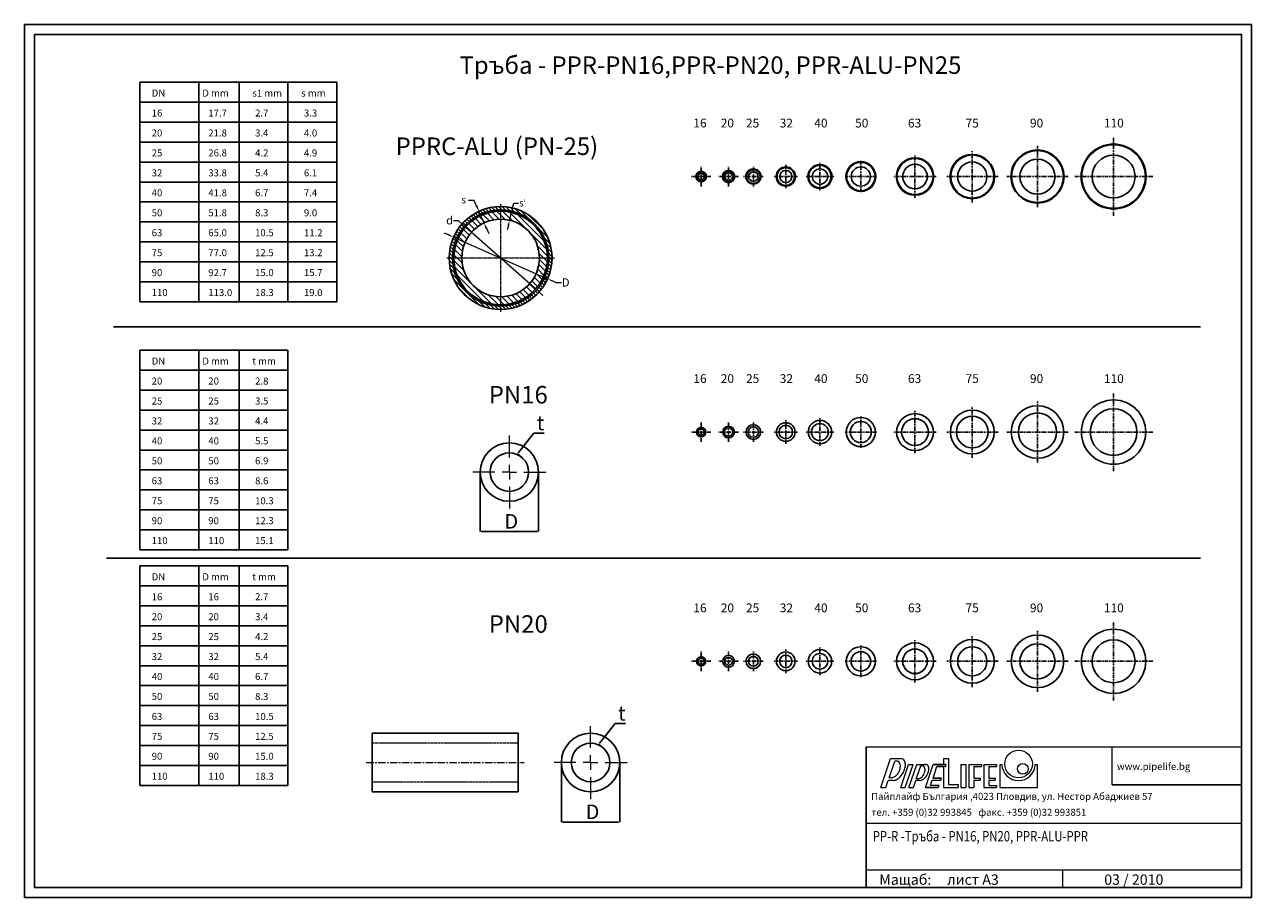
# Model space of a CAD drawing. Units: millimetres. Extents: x 80 to 2180, y -116 to 1379.
import ezdxf

# ---------------------------------------------------------------- set-up
doc = ezdxf.new("R2010")
doc.units = ezdxf.units.MM
doc.header["$PDSIZE"] = -1
for name, pattern in [('CENTER', [10.16, 6.35, -1.27, 1.27, -1.27]), ('CENTERX2', [20.32, 12.7, -2.54, 2.54, -2.54]), ('HIDDEN', [1.905, 1.27, -0.635]), ('PHANTOM', [12.7, 6.35, -1.27, 1.27, -1.27, 1.27, -1.27])]:
    doc.linetypes.add(name, pattern=pattern)
doc.layers.add('1', color=7, linetype='Continuous')
doc.styles.add('SLDTEXTSTYLE0', font='TXT', dxfattribs={"width": 0.75})
doc.dimstyles.new('SLDDIMSTYLE0', dxfattribs={"dimtxt": 2.8, "dimasz": 2, "dimexe": 0, "dimexo": 0.0625, "dimgap": 0.7, "dimtad": 1, "dimtoh": 1, "dimrnd": 1e-09, "dimzin": 12, "dimdsep": 46, "dimtxsty": 'SLDTEXTSTYLE0', "dimsah": 1, "dimcen": 0.09, "dimadec": 0, "dimazin": 0, "dimtfac": 1, "dimtofl": 0, "dimtmove": 0, "dimatfit": 3, "dimfxl": 0, "dimtolj": 1, "dimtzin": 12, "dimarcsym": 0})
doc.dimstyles.new('SLDDIMSTYLE1', dxfattribs={"dimtxt": 2.8, "dimasz": 2, "dimexe": 0, "dimexo": 0.0625, "dimgap": 0.7, "dimtad": 1, "dimtoh": 1, "dimrnd": 1e-09, "dimzin": 12, "dimdsep": 46, "dimtxsty": 'SLDTEXTSTYLE0', "dimsah": 1, "dimcen": 0.09, "dimadec": 0, "dimazin": 0, "dimtfac": 1, "dimtofl": 0, "dimtmove": 0, "dimatfit": 3, "dimfxl": 0, "dimtolj": 1, "dimtzin": 12, "dimarcsym": 0})

# ---------------------------------------------------------------- blocks, each defined once
blk = doc.blocks.new('*D2')
at = {"color": 0, "linetype": 'Continuous', "lineweight": -2}
for p, q in [((999, 115), (999, 13.1)), ((1099, 115), (1099, 13.1)), ((1001, 13.1), (1097, 13.1))]:
    blk.add_line(p, q, dxfattribs=at)
at = {"color": 0, "linetype": 'Continuous'}
for points in [[(1001, 13.5), (1001, 12.8), (999, 13.1)], [(1097, 13.5), (1097, 12.8), (1099, 13.1)]]:
    blk.add_solid(points, dxfattribs=at)
at = {"layer": 'Defpoints', "color": 0, "linetype": 'Continuous'}
for p in [(999, 115), (1099, 115), (1099, 13.1)]:
    blk.add_point(p, dxfattribs=at)
at = {"color": 0, "linetype": 'Continuous', "lineweight": 0, "insert": (1052.3, 43.1), "char_height": 25, "attachment_point": 2, "style": 'SLDTEXTSTYLE0'}
blk.add_mtext('\\A1;D', dxfattribs=at)
blk = doc.blocks.new('*D3')
at = {"color": 0, "linetype": 'Continuous', "lineweight": -2}
for p, q in [((1073.4, 159.6), (1091.1, 181.8)), ((1091.1, 181.8), (1108.6, 181.8)), ((1064, 147.9), (1072.1, 158)), ((1080.2, 154.1), (1073.4, 159.6)), ((1069.6, 140.8), (1062.8, 146.3))]:
    blk.add_line(p, q, dxfattribs=at)
at = {"color": 0, "linetype": 'Continuous'}
for points in [[(1063.7, 148.1), (1064.3, 147.6), (1062.8, 146.3)], [(1071.9, 158.2), (1072.4, 157.8), (1073.4, 159.6)]]:
    blk.add_solid(points, dxfattribs=at)
at = {"layer": 'Defpoints', "color": 0, "linetype": 'Continuous'}
for p in [(1073.4, 159.6), (1080.2, 154.1), (1069.6, 140.8)]:
    blk.add_point(p, dxfattribs=at)
at = {"color": 0, "linetype": 'Continuous', "lineweight": 0, "insert": (1102.4, 211.8), "char_height": 25, "attachment_point": 2, "style": 'SLDTEXTSTYLE0'}
blk.add_mtext('\\A1;t', dxfattribs=at)
blk = doc.blocks.new('SW_CENTERMARKSYMBOL_0')
at = {"color": 0, "linetype": 'Continuous', "lineweight": 0}
for p, q in [((0, 5), (0, 12.5)), ((-5, 0), (-12.5, 0)), ((0, 0), (-2.5, 0)), ((0, 0), (0, 2.5)), ((0, 0), (0, -2.5)), ((0, 0), (2.5, 0)), ((5, 0), (12.5, 0)), ((0, -5), (0, -12.5))]:
    blk.add_line(p, q, dxfattribs=at)
blk = doc.blocks.new('*D4')
at = {"color": 0, "linetype": 'Continuous', "lineweight": -2}
for p, q in [((860, 612.3), (860, 510.5)), ((960, 612.3), (960, 510.5)), ((862, 510.5), (958, 510.5))]:
    blk.add_line(p, q, dxfattribs=at)
at = {"color": 0, "linetype": 'Continuous'}
for points in [[(862, 510.8), (862, 510.1), (860, 510.5)], [(958, 510.8), (958, 510.1), (960, 510.5)]]:
    blk.add_solid(points, dxfattribs=at)
at = {"layer": 'Defpoints', "color": 0, "linetype": 'Continuous'}
for p in [(860, 612.4), (960, 612.4), (960, 510.5)]:
    blk.add_point(p, dxfattribs=at)
at = {"color": 0, "linetype": 'Continuous', "lineweight": 0, "insert": (913.3, 540.5), "char_height": 25, "attachment_point": 2, "style": 'SLDTEXTSTYLE0'}
blk.add_mtext('\\A1;D', dxfattribs=at)
blk = doc.blocks.new('*D5')
at = {"color": 0, "linetype": 'Continuous', "lineweight": -2}
for p, q in [((934.3, 656.9), (952.1, 679.1)), ((952.1, 679.1), (969.6, 679.1)), ((925, 645.2), (933.1, 655.3)), ((941.1, 651.5), (934.3, 656.9)), ((930.5, 638.2), (923.7, 643.6))]:
    blk.add_line(p, q, dxfattribs=at)
at = {"color": 0, "linetype": 'Continuous'}
for points in [[(932.8, 655.6), (933.3, 655.1), (934.3, 656.9)], [(924.7, 645.4), (925.2, 645), (923.7, 643.6)]]:
    blk.add_solid(points, dxfattribs=at)
at = {"layer": 'Defpoints', "color": 0, "linetype": 'Continuous'}
for p in [(934.3, 656.9), (941.2, 651.4), (930.6, 638.1)]:
    blk.add_point(p, dxfattribs=at)
at = {"color": 0, "linetype": 'Continuous', "lineweight": 0, "insert": (963.3, 709.1), "char_height": 25, "attachment_point": 2, "style": 'SLDTEXTSTYLE0'}
blk.add_mtext('\\A1;t', dxfattribs=at)

msp = doc.modelspace()

# ---------------------------------------------------------------- hatches: boundary and pattern name
at = {"lineweight": 5}
h = msp.add_hatch(dxfattribs=at)
h.set_pattern_fill('ANSI31', color=256, scale=1.4, angle=90, style=0)
h.set_pattern_definition([(135, (-9037.054, 220.752), (-3.1430896, -3.1430896), [])])
h.paths.add_polyline_path([(977.376, 979.002), (982.976, 979.002, 0.41421356), (894.976, 1067.002), (894.976, 1061.402, -0.41421356)])
h.paths.add_polyline_path([(894.976, 1061.402), (894.976, 1067.002, 0.10893848), (857.969, 1058.842), (860.205, 1053.706, -0.10934082)])
h.paths.add_polyline_path([(814.542, 1014.7), (819.66, 1012.428, -0.1813163), (860.205, 1053.706), (857.969, 1058.842, 0.18172701)])
h.paths.add_polyline_path([(806.976, 979.002), (812.576, 979.002, -0.10480448), (819.66, 1012.428), (814.542, 1014.7, 0.10480448)])
h.paths.add_polyline_path([(894.976, 891.002), (894.976, 896.602, -0.41421356), (812.576, 979.002), (806.976, 979.002, 0.41421356)])
h.paths.add_polyline_path([(975.411, 943.305), (970.292, 945.577, -0.29653603), (894.976, 896.602), (894.976, 891.002, 0.29653603)])
h.paths.add_polyline_path([(982.976, 979.002), (977.376, 979.002, -0.10480448), (970.292, 945.577), (975.411, 943.305, 0.10480448)])
h = msp.add_hatch(dxfattribs=at)
h.set_pattern_fill('ANSI31', color=256, style=0)
h.set_pattern_definition([(45, (-9037.054, 220.752), (-2.245064, 2.245064), [])])
h.paths.add_polyline_path([(894.976, 1059.002), (894.976, 1061.402, 0.10934082), (860.205, 1053.706), (861.163, 1051.505, -0.10953052)])
h.paths.add_polyline_path([(894.976, 1061.402), (894.976, 1059.002, -0.41421356), (974.976, 979.002), (977.376, 979.002, 0.41421356)])
h.paths.add_polyline_path([(977.376, 979.002), (974.976, 979.002, -0.10480448), (968.098, 946.55), (970.292, 945.577, 0.10480448)])
h.paths.add_polyline_path([(970.292, 945.577), (968.098, 946.55, -0.29653603), (894.976, 899.002), (894.976, 896.602, 0.29653603)])
h.paths.add_polyline_path([(814.976, 979.002), (812.576, 979.002, 0.41421356), (894.976, 896.602), (894.976, 899.002, -0.41421356)])
h.paths.add_polyline_path([(861.163, 1051.505), (860.205, 1053.706, 0.1813163), (819.66, 1012.428), (821.854, 1011.455, -0.18112269)])
h.paths.add_polyline_path([(821.854, 1011.455), (819.66, 1012.428, 0.10480448), (812.576, 979.002), (814.976, 979.002, -0.10480448)])
h = msp.add_hatch(dxfattribs=at)
h.set_pattern_fill('ANSI31', color=256, scale=2.2, angle=90, style=0)
h.set_pattern_definition([(135, (-8714.231, 220.752), (-4.939141, -4.939141), [])])
h.paths.add_polyline_path([(894.976, 1059.002, 0.2145956), (835.109, 1032.067), (845.286, 1023.046, -0.2145956), (894.976, 1045.402)])
h.paths.add_polyline_path([(913.482, 1056.833, 0.05842403), (894.976, 1059.002), (894.976, 1045.402, -0.05842403), (910.336, 1043.601)])
h.paths.add_polyline_path([(913.482, 1056.833), (910.336, 1043.601, -0.34738286), (961.376, 979.002), (974.976, 979.002, 0.34738286)])
h.paths.add_polyline_path([(974.976, 979.002), (961.376, 979.002, -0.1833227), (944.666, 934.958), (954.844, 925.937, 0.1833227)])
h.paths.add_polyline_path([(954.844, 925.937), (944.666, 934.958, -0.2145956), (894.976, 912.602), (894.976, 899.002, 0.2145956)])
h.paths.add_polyline_path([(894.976, 912.602, -0.41421356), (828.576, 979.002), (814.976, 979.002, 0.41421356), (894.976, 899.002)])
h.paths.add_polyline_path([(845.286, 1023.046), (835.109, 1032.067, 0.1833227), (814.976, 979.002), (828.576, 979.002, -0.1833227)])

# ---------------------------------------------------------------- linework, layer by layer
for p, q in [((277.577, 1279.924), (614.653, 1279.924)), ((277.577, 1279.924), (277.577, 904.141)), ((378.579, 1279.924), (378.579, 904.141)), ((447.514, 1279.924), (447.514, 904.141)), ((531.084, 1279.924), (531.084, 904.141)), ((614.653, 1279.924), (614.653, 904.141)), ((277.577, 1245.762), (614.653, 1245.762)), ((277.577, 1211.6), (614.653, 1211.6)), ((277.577, 1177.438), (614.653, 1177.438)), ((277.577, 1143.276), (614.653, 1143.276)), ((277.577, 1109.113), (614.653, 1109.113)), ((277.577, 1074.951), (614.653, 1074.951)), ((277.577, 1040.789), (614.653, 1040.789)), ((277.577, 1006.627), (614.653, 1006.627)), ((277.577, 972.465), (614.653, 972.465)), ((277.577, 938.303), (614.653, 938.303)), ((277.577, 904.141), (614.653, 904.141)), ((277.577, 820.938), (531.084, 820.938)), ((277.577, 820.938), (277.577, 479.318)), ((378.579, 820.938), (378.579, 479.318)), ((447.514, 820.938), (447.514, 479.318)), ((531.084, 820.938), (531.084, 479.318)), ((277.577, 786.776), (531.084, 786.776)), ((277.577, 752.614), (531.084, 752.614)), ((277.577, 718.452), (531.084, 718.452)), ((277.577, 684.29), (531.084, 684.29)), ((277.577, 650.128), (531.084, 650.128)), ((277.577, 615.966), (531.084, 615.966)), ((277.577, 581.804), (531.084, 581.804)), ((277.577, 547.642), (531.084, 547.642)), ((277.577, 513.48), (531.084, 513.48)), ((277.577, 479.318), (531.084, 479.318)), ((277.577, 451.599), (531.084, 451.599)), ((277.577, 451.599), (277.577, 75.816)), ((378.579, 451.599), (378.579, 75.816)), ((447.514, 451.599), (447.514, 75.816)), ((531.084, 451.599), (531.084, 75.816)), ((277.577, 417.437), (531.084, 417.437)), ((277.577, 383.275), (531.084, 383.275)), ((277.577, 349.113), (531.084, 349.113)), ((277.577, 314.951), (531.084, 314.951)), ((277.577, 280.788), (531.084, 280.788)), ((277.577, 246.626), (531.084, 246.626)), ((277.577, 212.464), (531.084, 212.464)), ((277.577, 178.302), (531.084, 178.302)), ((277.577, 144.14), (531.084, 144.14)), ((1520.555, 141.9), (1520.555, -99.285)), ((277.577, 109.978), (531.084, 109.978)), ((277.577, 75.816), (531.084, 75.816)), ((1941.968, 76.967), (2163.345, 76.967))]:
    msp.add_line(p, q)
at = {"linetype": 'PHANTOM'}
for p, q in [((1944.16, 1051.368), (1944.16, 1185.642)), ((1702.304, 1074.195), (1702.304, 1162.816)), ((1813.909, 1066.138), (1813.909, 1170.872)), ((1238.281, 1101.721), (1238.281, 1135.289)), ((1285.124, 1101.721), (1285.124, 1135.289)), ((1327.594, 1101.721), (1327.594, 1135.289)), ((1383.116, 1098.364), (1383.116, 1138.646)), ((1441.584, 1095.007), (1441.584, 1142.003)), ((1511.544, 1091.65), (1511.544, 1145.36)), ((1604.266, 1082.251), (1604.266, 1154.759)), ((1255.065, 1118.505), (1221.497, 1118.505)), ((1301.908, 1118.505), (1268.34, 1118.505)), ((1344.378, 1118.505), (1310.81, 1118.505)), ((1403.257, 1118.505), (1362.974, 1118.505)), ((1465.082, 1118.505), (1418.086, 1118.505)), ((1538.399, 1118.505), (1484.69, 1118.505)), ((1640.52, 1118.505), (1568.012, 1118.505)), ((1746.614, 1118.505), (1657.993, 1118.505)), ((1866.276, 1118.505), (1761.542, 1118.505)), ((2011.297, 1118.505), (1877.023, 1118.505)), ((1944.16, 613.802), (1944.16, 748.076)), ((1604.266, 644.685), (1604.266, 717.193)), ((1702.304, 636.628), (1702.304, 725.249)), ((1813.909, 628.572), (1813.909, 733.305)), ((1238.281, 664.154), (1238.281, 697.723)), ((1285.124, 664.154), (1285.124, 697.723)), ((1327.594, 664.154), (1327.594, 697.723)), ((1383.116, 660.797), (1383.116, 701.08)), ((1441.584, 657.441), (1441.584, 704.437)), ((1511.544, 654.084), (1511.544, 707.793)), ((1255.065, 680.939), (1221.497, 680.939)), ((1301.908, 680.939), (1268.34, 680.939)), ((1344.378, 680.939), (1310.81, 680.939)), ((1403.257, 680.939), (1362.974, 680.939)), ((1465.082, 680.939), (1418.086, 680.939)), ((1538.399, 680.939), (1484.69, 680.939)), ((1640.52, 680.939), (1568.012, 680.939)), ((1746.614, 680.939), (1657.993, 680.939)), ((1866.276, 680.939), (1761.542, 680.939)), ((2011.297, 680.939), (1877.023, 680.939)), ((1813.909, 235.946), (1813.909, 340.68)), ((1944.16, 221.176), (1944.16, 355.45)), ((1511.544, 261.458), (1511.544, 315.168)), ((1604.266, 252.059), (1604.266, 324.567)), ((1702.304, 244.002), (1702.304, 332.623)), ((1238.281, 271.529), (1238.281, 305.097)), ((1285.124, 271.529), (1285.124, 305.097)), ((1327.594, 271.529), (1327.594, 305.097)), ((1383.116, 268.172), (1383.116, 308.454)), ((1441.584, 264.815), (1441.584, 311.811)), ((1255.065, 288.313), (1221.497, 288.313)), ((1301.908, 288.313), (1268.34, 288.313)), ((1344.378, 288.313), (1310.81, 288.313)), ((1403.257, 288.313), (1362.974, 288.313)), ((1465.082, 288.313), (1418.086, 288.313)), ((1538.399, 288.313), (1484.69, 288.313)), ((1640.52, 288.313), (1568.012, 288.313)), ((1746.614, 288.313), (1657.993, 288.313)), ((1866.276, 288.313), (1761.542, 288.313)), ((2011.297, 288.313), (1877.023, 288.313))]:
    msp.add_line(p, q, dxfattribs=at)
at = {"lineweight": 5}
for p, q in [((849.975, 1077.202), (839.975, 1077.202)), ((853.967, 1068.033), (849.975, 1077.202)), ((915.425, 1065.005), (917.368, 1073.177)), ((917.368, 1073.177), (925.768, 1073.177)), ((866.582, 1039.06), (857.959, 1058.864)), ((910.336, 1043.601), (913.482, 1056.833)), ((814.137, 1043.211), (822.537, 1043.211)), ((822.537, 1043.211), (828.823, 1037.639)), ((954.844, 925.937), (835.109, 1032.067)), ((870.574, 1029.892), (874.566, 1020.723)), ((908.393, 1035.429), (906.45, 1027.257)), ((806.864, 1018.107), (799.186, 1021.515)), ((814.542, 1014.7), (975.411, 943.305)), ((990.766, 936.49), (983.088, 939.897)), ((999.166, 936.49), (990.766, 936.49)), ((961.13, 920.365), (967.416, 914.794))]:
    msp.add_line(p, q, dxfattribs=at)
at = {"linetype": 'CENTER', "lineweight": 5, "ltscale": 0.3}
for p, q in [((894.976, 1071.002), (894.976, 887.002)), ((802.976, 979.002), (986.976, 979.002))]:
    msp.add_line(p, q, dxfattribs=at)
at = {"color": 1, "linetype": 'Continuous', "ltscale": 0.5}
for p, q in [((232.528, 861.383), (2093.009, 861.383)), ((220.289, 464.827), (2093.009, 464.827))]:
    msp.add_line(p, q, dxfattribs=at)
at = {"color": 7, "linetype": 'Continuous', "lineweight": 30}
for p, q in [((675.159, 115.039), (675.159, 165.039)), ((925.159, 115.039), (925.159, 165.039)), ((675.159, 65.039), (675.159, 115.039)), ((925.159, 65.039), (925.159, 115.039))]:
    msp.add_line(p, q, dxfattribs=at)
at = {"color": 7, "linetype": 'Continuous', "lineweight": 0}
for p, q in [((1520.555, 141.9), (2163.345, 141.9)), ((1941.968, 76.967), (1941.968, 141.9)), ((2163.345, 10.522), (1520.555, 10.522)), ((1520.555, -69.031), (2163.345, -69.031)), ((1857.416, -99.285), (1857.416, -69.031))]:
    msp.add_line(p, q, dxfattribs=at)
at = {"color": 7, "linetype": 'CENTERX2', "lineweight": 0}
msp.add_line((665.159, 115.039), (935.159, 115.039), dxfattribs=at)
at = {"color": 8, "linetype": 'Continuous', "lineweight": 0}
for p, q in [((1545.873, 72.108), (1562.508, 121.825)), ((1560.001, 88.726), (1569.591, 117.388)), ((1562.508, 121.825), (1580.805, 121.825)), ((1572.573, 117.388), (1569.591, 117.388)), ((1580.009, 72.108), (1593.27, 111.742)), ((1587.69, 72.108), (1600.952, 111.742)), ((1593.27, 111.742), (1600.952, 111.742)), ((1593.872, 72.108), (1607.134, 111.742)), ((1606.545, 87.025), (1614.065, 109.499)), ((1607.134, 111.742), (1622.471, 111.742)), ((1614.065, 109.499), (1616.158, 109.499)), ((1622.02, 72.108), (1635.281, 111.742)), ((1622.02, 72.108), (1635.281, 111.742)), ((1635.091, 88.215), (1641.791, 108.238)), ((1635.091, 88.215), (1641.791, 108.238)), ((1635.281, 111.742), (1635.17, 111.674)), ((1657.405, 111.742), (1635.281, 111.742)), ((1635.281, 111.742), (1652.932, 111.742)), ((1656.233, 108.238), (1641.791, 108.238)), ((1641.791, 108.238), (1652.932, 108.238)), ((1656.233, 108.238), (1657.405, 111.742)), ((1656.233, 108.238), (1657.405, 111.742)), ((1749.727, 111.742), (1749.727, 72.108)), ((1749.727, 111.742), (1753.031, 111.742)), ((1810.003, 111.742), (1813.307, 111.742)), ((1813.307, 111.742), (1813.307, 72.108)), ((1554.44, 72.108), (1558.535, 84.345)), ((1566.942, 84.345), (1558.535, 84.345)), ((1563.429, 88.726), (1560.001, 88.726)), ((1601.554, 72.108), (1605.686, 84.458)), ((1613.283, 84.459), (1605.686, 84.458)), ((1609.1, 87.025), (1606.545, 87.025)), ((1631.015, 76.032), (1633.919, 84.712)), ((1631.015, 76.032), (1633.919, 84.712)), ((1633.919, 84.712), (1648.361, 84.712)), ((1633.919, 84.712), (1648.361, 84.712)), ((1649.533, 88.215), (1635.091, 88.215)), ((1635.091, 88.215), (1649.533, 88.215)), ((1648.361, 84.712), (1649.533, 88.215)), ((1648.361, 84.712), (1649.533, 88.215)), ((1545.873, 72.108), (1554.44, 72.108)), ((1580.009, 72.108), (1587.69, 72.108)), ((1593.872, 72.108), (1601.554, 72.108)), ((1644.144, 72.108), (1622.02, 72.108)), ((1622.02, 72.108), (1644.144, 72.108)), ((1631.015, 76.032), (1645.457, 76.032)), ((1631.015, 76.032), (1645.457, 76.032)), ((1644.144, 72.108), (1645.457, 76.032)), ((1644.144, 72.108), (1645.457, 76.032)), ((1749.727, 72.108), (1813.307, 72.108))]:
    msp.add_line(p, q, dxfattribs=at)
at = {"color": 150, "linetype": 'Continuous', "lineweight": 0}
for p, q in [((1652.932, 121.825), (1652.932, 111.742)), ((1652.932, 121.825), (1661.477, 121.825)), ((1652.932, 108.238), (1652.932, 72.108)), ((1661.477, 121.825), (1661.477, 77.292)), ((1682.508, 111.742), (1682.508, 72.108)), ((1682.508, 111.742), (1691.053, 111.742)), ((1691.053, 111.742), (1691.053, 72.108)), ((1696.372, 111.742), (1696.372, 72.108)), ((1696.372, 111.742), (1717.941, 111.742)), ((1704.917, 107.986), (1704.917, 88.468)), ((1704.917, 107.986), (1717.941, 107.986)), ((1717.941, 111.742), (1717.941, 107.986)), ((1721.999, 111.742), (1721.999, 72.108)), ((1721.999, 111.742), (1743.568, 111.742)), ((1730.544, 107.986), (1730.544, 88.468)), ((1730.544, 107.986), (1743.568, 107.986)), ((1743.568, 111.742), (1743.568, 107.986)), ((1704.917, 88.468), (1715.84, 88.468)), ((1704.917, 84.712), (1704.917, 72.108)), ((1704.917, 84.712), (1715.84, 84.712)), ((1715.84, 88.468), (1715.84, 84.712)), ((1730.544, 88.468), (1741.467, 88.468)), ((1730.544, 84.712), (1730.544, 75.864)), ((1730.544, 84.712), (1741.467, 84.712)), ((1741.467, 88.468), (1741.467, 84.712)), ((1652.932, 72.108), (1678.282, 72.108)), ((1661.477, 77.292), (1678.282, 77.292)), ((1678.282, 77.292), (1678.282, 72.108)), ((1682.508, 72.108), (1691.053, 72.108)), ((1696.372, 72.108), (1704.917, 72.108)), ((1721.999, 72.108), (1743.568, 72.108)), ((1730.544, 75.864), (1743.568, 75.864)), ((1743.568, 75.864), (1743.568, 72.108))]:
    msp.add_line(p, q, dxfattribs=at)
for centre, radius in [((1702.304, 1118.505), 38), ((1702.304, 1118.505), 37.5), ((1702.304, 1118.505), 36.9), ((1813.909, 1118.505), 45.5), ((1813.909, 1118.505), 45), ((1813.909, 1118.505), 44.4), ((1944.16, 1118.505), 55.5), ((1944.16, 1118.505), 55), ((1944.16, 1118.505), 54.4), ((1944.16, 1118.505), 36.7), ((1383.116, 1118.505), 16.5), ((1383.116, 1118.505), 15.8), ((1441.584, 1118.505), 20.5), ((1441.584, 1118.505), 19.8), ((1441.584, 1118.505), 19.2), ((1511.544, 1118.505), 25.5), ((1511.544, 1118.505), 24.9), ((1511.544, 1118.505), 24.3), ((1511.544, 1118.505), 16.5), ((1604.266, 1118.505), 32), ((1604.266, 1118.505), 31.5), ((1604.266, 1118.505), 30.9), ((1604.266, 1118.505), 21), ((1702.304, 1118.505), 25), ((1813.909, 1118.505), 30), ((1238.281, 1118.505), 9), ((1238.281, 1118.505), 8.5), ((1238.281, 1118.505), 8), ((1238.281, 1118.505), 5.3), ((1285.124, 1118.505), 10.5), ((1285.124, 1118.505), 9.9), ((1285.124, 1118.505), 9.3), ((1285.124, 1118.505), 6.5), ((1327.594, 1118.505), 13), ((1327.594, 1118.505), 12.3), ((1327.594, 1118.505), 11.7), ((1327.594, 1118.505), 8.1), ((1383.116, 1118.505), 15.2), ((1383.116, 1118.505), 10.4), ((1441.584, 1118.505), 13.1), ((894.976, 979.002), 88), ((894.976, 979.002), 82.4), ((894.976, 979.002), 80), ((894.976, 979.002), 66.4), ((1944.16, 680.939), 55), ((1702.304, 680.939), 37.5), ((1813.909, 680.939), 45), ((1944.16, 680.939), 39.9), ((1327.594, 680.939), 12.5), ((1383.116, 680.939), 16), ((1441.584, 680.939), 20), ((1441.584, 680.939), 14.5), ((1511.544, 680.939), 25), ((1511.544, 680.939), 18.1), ((1604.266, 680.939), 31.5), ((1604.266, 680.939), 22.9), ((1702.304, 680.939), 27.2), ((1813.909, 680.939), 32.7), ((1238.281, 680.939), 8), ((1238.281, 680.939), 5.3), ((1285.124, 680.939), 10), ((1285.124, 680.939), 7.2), ((1327.594, 680.939), 9), ((1383.116, 680.939), 11.6), ((1944.16, 288.313), 55), ((1604.266, 288.313), 31.5), ((1702.304, 288.313), 37.5), ((1813.909, 288.313), 45), ((1813.909, 288.313), 30), ((1944.16, 288.313), 36.7), ((1238.281, 288.313), 8), ((1285.124, 288.313), 10), ((1285.124, 288.313), 6.6), ((1327.594, 288.313), 12.5), ((1327.594, 288.313), 8.3), ((1383.116, 288.313), 16), ((1383.116, 288.313), 10.6), ((1441.584, 288.313), 20), ((1441.584, 288.313), 13.3), ((1511.544, 288.313), 25), ((1511.544, 288.313), 16.7), ((1604.266, 288.313), 21), ((1702.304, 288.313), 25), ((1238.281, 288.313), 5.3)]:
    msp.add_circle(centre, radius)
at = {"color": 7, "linetype": 'Continuous', "lineweight": 30}
for centre, radius in [((909.962, 612.374), 50), ((909.962, 612.374), 33), ((1048.995, 115.039), 50), ((1048.995, 115.039), 33)]:
    msp.add_circle(centre, radius, dxfattribs=at)
at = {"color": 150, "linetype": 'Continuous', "lineweight": 0}
for centre, radius in [((1781.517, 112.511), 23.598), ((1788.869, 104.108), 9.171)]:
    msp.add_circle(centre, radius, dxfattribs=at)
at = {"color": 8, "linetype": 'Continuous', "lineweight": 0}
for centre, radius, start, end in [((1572.573, 111.264), 6.124, 60.878061, 90), ((1572.573, 111.264), 6.124, 25.916242, 60.878061), ((1567.654, 108.874), 11.592, 1.52048, 25.916242), ((1561.838, 108.72), 17.41, 344.664863, 1.52048), ((1580.108, 114.919), 6.941, 60.877763, 84.236126), ((1580.108, 114.919), 6.941, 25.91654, 60.877763), ((1553.304, 114.368), 34.959, 330.878061, 344.664863), ((1573.026, 111.478), 14.814, 1.52048, 25.916242), ((1564.653, 111.255), 23.191, 344.664863, 1.52048), ((1616.158, 104.597), 4.902, 60.878061, 90), ((1616.158, 104.597), 4.902, 25.916242, 60.878061), ((1612.362, 102.752), 9.123, 1.52048, 25.916242), ((1622.471, 106.815), 4.927, 60.878061, 90), ((1622.471, 106.815), 4.927, 25.916242, 60.878061), ((1617.239, 104.273), 10.744, 1.52048, 25.916242), ((1781.517, 112.511), 28.497, 181.545983, 358.454017), ((1563.429, 94.85), 6.124, 270, 275.83988), ((1562.872, 100.29), 11.592, 275.83988, 300.235642), ((1566.942, 91.286), 6.941, 270, 275.83988), ((1566.141, 99.119), 14.814, 275.83988, 300.235642), ((1559.943, 105.317), 17.41, 300.235642, 317.09126), ((1553.956, 110.881), 25.583, 317.09126, 330.878061), ((1561.923, 106.355), 23.191, 300.235642, 317.09126), ((1553.956, 110.881), 25.583, 330.878061, 344.664863), ((1553.304, 114.368), 34.959, 317.09126, 330.878061), ((1609.1, 91.927), 4.902, 270, 275.83988), ((1608.671, 96.126), 9.123, 275.83988, 300.235642), ((1606.409, 100.006), 13.613, 300.235642, 317.09126), ((1612.153, 95.143), 10.744, 276.039132, 300.233466), ((1601.789, 104.301), 19.922, 317.09126, 330.878061), ((1609.036, 100.489), 16.932, 300.235642, 317.09126), ((1601.789, 104.301), 19.922, 330.878061, 344.664863), ((1607.873, 102.633), 13.613, 344.664863, 1.52048), ((1602.669, 106.408), 25.626, 317.09126, 330.878061), ((1602.669, 106.408), 25.626, 330.878061, 344.664863), ((1611.053, 104.109), 16.932, 344.664863, 1.52048)]:
    msp.add_arc(centre, radius, start, end, dxfattribs=at)
at = {"color": 7, "linetype": 'Continuous', "lineweight": 30}
for points in [[(925.159, 165.039), (675.159, 165.039)], [(675.159, 65.039), (925.159, 65.039)]]:
    msp.add_open_spline(points, degree=1, dxfattribs=at)
at = {"color": 7, "linetype": 'HIDDEN', "lineweight": 0}
for points in [[(925.159, 148.039), (675.159, 148.039)], [(675.159, 82.039), (925.159, 82.039)]]:
    msp.add_open_spline(points, degree=1, dxfattribs=at)
for points in [[(855.495, 1068.698), (852.439, 1067.368), (857.959, 1058.864)], [(914.063, 1065.329), (916.787, 1064.681), (913.482, 1056.833)], [(829.752, 1038.687), (827.894, 1036.592), (835.109, 1032.067)], [(872.102, 1030.557), (869.046, 1029.226), (866.582, 1039.06)], [(907.031, 1035.753), (909.755, 1035.105), (910.336, 1043.601)], [(807.432, 1019.387), (806.296, 1016.828), (814.542, 1014.7)], [(962.058, 921.413), (960.201, 919.318), (954.844, 925.937)], [(983.656, 941.177), (982.521, 938.618), (975.411, 943.305)]]:
    msp.add_solid(points)
at = {"layer": '1', "color": 1}
msp.add_lwpolyline([(80.153, -116.093), (80.153, 1378.822), (2180.153, 1378.822), (2180.153, -116.093)], close=True, dxfattribs=at)
at = {"layer": '1', "color": 7}
msp.add_lwpolyline([(96.961, 1362.014), (96.961, -99.285), (2163.345, -99.285), (2163.345, 1362.014)], close=True, dxfattribs=at)

# ---------------------------------------------------------------- block references
at = {"color": 7, "linetype": 'Continuous', "lineweight": 0, "xscale": 5, "yscale": 5, "zscale": 5}
for p in [(909.962, 612.374), (1048.995, 115.039)]:
    msp.add_blockref('SW_CENTERMARKSYMBOL_0', p, dxfattribs=at)

# ---------------------------------------------------------------- texts
for s, height, p in [('DN', 12, (297.807, 1255.41)), ('D mm', 12, (384.428, 1255.41)), ('s1 mm', 12, (470.111, 1255.41)), ('s mm', 12, (553.681, 1255.41)), ('16', 12, (297.807, 1221.248)), ('17.7', 12, (394.729, 1221.248)), ('2.7', 12, (474.769, 1221.248)), ('3.3', 12, (558.338, 1221.248)), ('20', 12, (297.807, 1187.086)), ('21.8', 12, (394.729, 1187.086)), ('3.4', 12, (474.769, 1187.086)), ('4.0', 12, (558.338, 1187.086)), ('16', 15, (1224.954, 1202.553)), ('20', 15, (1271.797, 1202.553)), ('25', 15, (1314.978, 1202.553)), ('32', 15, (1372.716, 1202.553)), ('40', 15, (1431.881, 1202.553)), ('50', 15, (1501.795, 1202.553)), ('63', 15, (1592.25, 1202.553)), ('63', 15, (1592.25, 1202.553)), ('75', 15, (1690.72, 1202.553)), ('75', 15, (1690.72, 1202.553)), ('90', 15, (1800.995, 1202.553)), ('90', 15, (1800.995, 1202.553)), ('110', 15, (1927.556, 1202.553)), ('110', 15, (1927.556, 1202.553)), ('25', 12, (297.807, 1152.924)), ('26.8', 12, (394.729, 1152.924)), ('4.2', 12, (474.769, 1152.924)), ('4.9', 12, (558.338, 1152.924)), ('32', 12, (297.807, 1118.762)), ('33.8', 12, (394.729, 1118.762)), ('5.4', 12, (474.769, 1118.762)), ('6.1', 12, (558.338, 1118.762)), ('40', 12, (297.807, 1084.6)), ('41.8', 12, (394.729, 1084.6)), ('6.7', 12, (474.769, 1084.6)), ('7.4', 12, (558.338, 1084.6)), ('50', 12, (297.807, 1050.438)), ('51.8', 12, (394.729, 1050.438)), ('8.3', 12, (474.769, 1050.438)), ('9.0', 12, (558.338, 1050.438)), ('63', 12, (297.807, 1016.276)), ('65.0', 12, (394.729, 1016.276)), ('10.5', 12, (474.769, 1016.276)), ('11.2', 12, (558.338, 1016.276)), ('75', 12, (297.807, 982.114)), ('77.0', 12, (394.729, 982.114)), ('12.5', 12, (474.769, 982.114)), ('13.2', 12, (558.338, 982.114)), ('90', 12, (297.807, 947.952)), ('92.7', 12, (394.729, 947.952)), ('15.0', 12, (474.769, 947.952)), ('15.7', 12, (558.338, 947.952)), ('110', 12, (297.807, 913.79)), ('113.0', 12, (394.729, 913.79)), ('18.3', 12, (474.769, 913.79)), ('19.0', 12, (558.338, 913.79)), ('DN', 12, (297.807, 796.424)), ('D mm', 12, (384.428, 796.424)), ('t mm', 12, (470.111, 796.424)), ('16', 15, (1224.954, 764.986)), ('20', 15, (1271.797, 764.986)), ('25', 15, (1314.978, 764.986)), ('32', 15, (1372.716, 764.986)), ('40', 15, (1431.881, 764.986)), ('50', 15, (1501.795, 764.986)), ('63', 15, (1592.25, 764.986)), ('75', 15, (1690.72, 764.986)), ('90', 15, (1800.995, 764.986)), ('110', 15, (1927.556, 764.986)), ('20', 12, (297.807, 762.262)), ('20', 12, (394.729, 762.262)), ('2.8', 12, (474.769, 762.262)), ('PN16', 30, (874.771, 729.843)), ('25', 12, (297.807, 728.1)), ('25', 12, (394.729, 728.1)), ('3.5', 12, (474.769, 728.1)), ('32', 12, (297.807, 693.938)), ('32', 12, (394.729, 693.938)), ('4.4', 12, (474.769, 693.938)), ('40', 12, (297.807, 659.776)), ('40', 12, (394.729, 659.776)), ('5.5', 12, (474.769, 659.776)), ('50', 12, (297.807, 625.614)), ('50', 12, (394.729, 625.614)), ('6.9', 12, (474.769, 625.614)), ('63', 12, (297.807, 591.452)), ('63', 12, (394.729, 591.452)), ('8.6', 12, (474.769, 591.452)), ('75', 12, (297.807, 557.29)), ('75', 12, (394.729, 557.29)), ('10.3', 12, (474.769, 557.29)), ('90', 12, (297.807, 523.128)), ('90', 12, (394.729, 523.128)), ('12.3', 12, (474.769, 523.128)), ('110', 12, (297.807, 488.966)), ('110', 12, (394.729, 488.966)), ('15.1', 12, (474.769, 488.966)), ('DN', 12, (297.807, 427.085)), ('D mm', 12, (384.428, 427.085)), ('t mm', 12, (470.111, 427.085)), ('16', 12, (297.807, 392.923)), ('16', 12, (394.729, 392.923)), ('2.7', 12, (474.769, 392.923)), ('16', 15, (1224.954, 372.361)), ('20', 15, (1271.797, 372.361)), ('25', 15, (1314.978, 372.361)), ('32', 15, (1372.716, 372.361)), ('40', 15, (1431.881, 372.361)), ('50', 15, (1501.795, 372.361)), ('63', 15, (1592.25, 372.361)), ('75', 15, (1690.72, 372.361)), ('90', 15, (1800.995, 372.361)), ('110', 15, (1927.556, 372.361)), ('20', 12, (297.807, 358.761)), ('20', 12, (394.729, 358.761)), ('3.4', 12, (474.769, 358.761)), ('PN20', 30, (874.771, 337.217)), ('25', 12, (297.807, 324.599)), ('25', 12, (394.729, 324.599)), ('4.2', 12, (474.769, 324.599)), ('32', 12, (297.807, 290.437)), ('32', 12, (394.729, 290.437)), ('5.4', 12, (474.769, 290.437)), ('40', 12, (297.807, 256.275)), ('40', 12, (394.729, 256.275)), ('6.7', 12, (474.769, 256.275)), ('50', 12, (297.807, 222.113)), ('50', 12, (394.729, 222.113)), ('8.3', 12, (474.769, 222.113)), ('63', 12, (297.807, 187.951)), ('63', 12, (394.729, 187.951)), ('10.5', 12, (474.769, 187.951)), ('75', 12, (297.807, 153.789)), ('75', 12, (394.729, 153.789)), ('12.5', 12, (474.769, 153.789)), ('90', 12, (297.807, 119.627)), ('90', 12, (394.729, 119.627)), ('15.0', 12, (474.769, 119.627)), ('110', 12, (297.807, 85.465)), ('110', 12, (394.729, 85.465)), ('18.3', 12, (474.769, 85.465))]:
    msp.add_text(s, height=height).set_placement(p)
at = {"color": 7, "linetype": 'Continuous', "lineweight": 0, "width": 0.8}
msp.add_text('PP-R -Тръба - PN16, PN20, PPR-ALU-PPR', height=17.79661, dxfattribs=at).set_placement((1531.921, -20.129))
at = {"attachment_point": 1}
for s, insert, char_height, width in [('Тръба - PPR-PN16,PPR-PN20, PPR-ALU-PN25', (824.569, 1324.3), 30, 1135.80067), ('{\\fArial|b0|i0|c162|p34;PPRC\\fArial|b0|i0|c0|p34;-ALU\\fArial|b0|i0|c162|p34; (PN-25)}', (715.317, 1185.39), 30, 382.92597), ('s', (827.846, 1084.883), 12.4, 93.6432), ('s{\\H0.3667x;1}', (926.779, 1079.247), 12, 93.6432), ('d', (801.774, 1050.495), 14, 93.6432), ('D', (999.86, 944.056), 14, 93.6432)]:
    msp.add_mtext(s, dxfattribs=dict(at, insert=insert, char_height=char_height, width=width))
at = {"color": 7, "linetype": 'Continuous', "lineweight": 0, "attachment_point": 1}
for s, insert, char_height in [('{\\fTahoma|b1|i0|c0|p34;www.pipelife.bg}', (1950.038, 114.255), 12), ('{\\fTxt|b0|i0|c204|p2;Пайплайф България ,4023 Пловдив, ул. Нестор Абаджиев 57}', (1529.178, 63.05), 12), ('{\\fTxt|b0|i0|c204|p2;тел}. +3{\\fTxt|b0|i0|c204|p2;59 }(0){\\fTxt|b0|i0|c204|p2;32 993845}   {\\fTxt|b0|i0|c204|p2;факс}. +3{\\fTxt|b0|i0|c204|p2;59} (0){\\fTxt|b0|i0|c204|p2;32} 9{\\fTxt|b0|i0|c204|p2;93851}', (1529.737, 35.754), 12), ('Мащаб:     лист A3', (1543.126, -76.596), 17.79661), ('03 / 2010', (1928.168, -76.596), 17.7966)]:
    msp.add_mtext(s, dxfattribs=dict(at, insert=insert, char_height=char_height))

# ---------------------------------------------------------------- dimensions: what is measured, and where the dimension line sits
at = {"color": 7, "linetype": 'Continuous', "lineweight": 0}
for base, p1, p2, picture, middle in [((934.337, 656.905), (930.577, 638.143), (941.197, 651.417), '*D5', (963.344, 679.101)), ((1073.37, 159.57), (1069.61, 140.808), (1080.23, 154.083), '*D3', (1102.376, 181.766))]:
    dim = msp.add_linear_dim(base=base, p1=p1, p2=p2, angle=51.340192, text='t', dimstyle='SLDDIMSTYLE1', override={"dimtxt": 25, "dimgap": 5}, dxfattribs=at)
    dim.commit()
    dim.dimension.update_dxf_attribs({"geometry": picture, "text_midpoint": middle, "dimtype": 160})
for base, p1, p2, picture, middle in [((959.962, 510.457), (859.962, 612.374), (959.962, 612.374), '*D4', (913.298, 510.457)), ((1098.995, 13.123), (998.995, 115.039), (1098.995, 115.039), '*D2', (1052.331, 13.123))]:
    dim = msp.add_linear_dim(base=base, p1=p1, p2=p2, text='D', dimstyle='SLDDIMSTYLE0', override={"dimtxt": 25, "dimgap": 5}, dxfattribs=at)
    dim.commit()
    dim.dimension.update_dxf_attribs({"geometry": picture, "text_midpoint": middle, "dimtype": 160})

doc.saveas('drawing.dxf')
